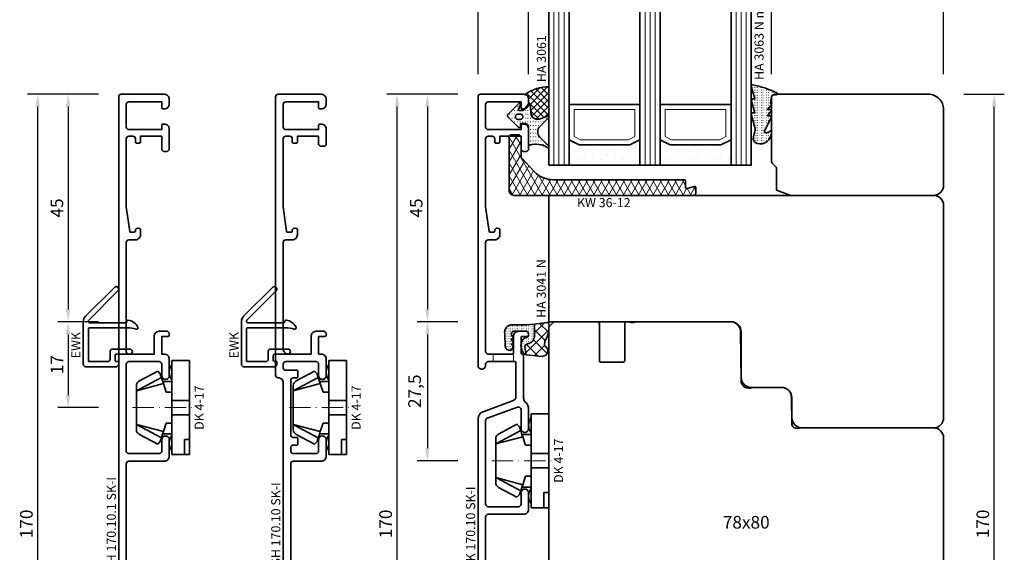
# Model space of a CAD drawing. Units: millimetres. Extents: x -85 to 1843, y -10100 to 93.
# Drawn here: x 1584 to 1778, y -6093 to -5988 of the extents above; entities that cross this region are included whole.
import ezdxf
from ezdxf.enums import TextEntityAlignment as Align

# ---------------------------------------------------------------- set-up
doc = ezdxf.new("R2010")
doc.units = ezdxf.units.MM
doc.linetypes.add('FTV_Mittellinie', pattern=[6.3, 4.2, -1.05, 0, -1.05])
doc.layers.get('Defpoints').update_dxf_attribs({"color": 151})
for name, color, linetype, lineweight in [('FTV_00_Artikelnummern', 6, 'Continuous', 35), ('FTV_00_Bemaßungen', 3, 'Continuous', 25), ('FTV_00_Bemerkungen', 3, 'Continuous', 25), ('FTV_00_Schraffuren__Dichtungen', 8, 'Continuous', 18), ('FTV_01_Holz__Fenster', 43, 'Continuous', 35), ('FTV_02_Glas', 140, 'Continuous', 35), ('FTV_03_Aluminium__Systemprofile', 240, 'Continuous', 35), ('FTV_05_Dichtungen', 154, 'Continuous', 35), ('FTV_06_Kunststoff', 4, 'Continuous', 35), ('FTV__Bearbeitungen', 9, 'Continuous', 18), ('FTV__Mittellinien', 8, 'FTV_Mittellinie', 18)]:
    doc.layers.add(name, color=color, linetype=linetype, lineweight=lineweight)
doc.styles.add('FT_2020_01.8', font='tahoma.ttf', dxfattribs={"height": 1.8})
doc.styles.add('FT_2020_02.5', font='tahoma.ttf', dxfattribs={"height": 2.5})
doc.dimstyles.new('FT_1zu1', dxfattribs={"dimtxt": 2.5, "dimasz": 2.5, "dimexe": 2, "dimexo": 4, "dimtad": 1, "dimtxsty": 'FT_2020_02.5', "dimcen": 2.5, "dimclrt": 6, "dimadec": 0, "dimazin": 0, "dimtfac": 1, "dimtix": 1, "dimtmove": 0, "dimatfit": 0, "dimfxl": 1, "dimtfill": 1, "dimarcsym": 0})

# ---------------------------------------------------------------- blocks, each defined once
blk = doc.blocks.new('GUTMANN_Kämpfer_K 170.10 SK-I')
blk.add_lwpolyline([(-97, 10), (8.29, 10, -0.315299), (9.7, 9.01), (11.83, 3.16, 0.315299), (12.77, 2.5), (19.4, 2.5, 0.414214), (19.6, 2.7), (19.6, 8, 0.414214), (19.1, 8.5), (18.85, 8.5, -0.414214), (18.1, 9.25, -0.414214), (18.85, 10), (72, 10, -0.414214), (72.5, 9.5), (72.5, 1, -0.414214), (71.5, 0), (70.6, 0, -0.414214), (69.6, 1), (69.6, 1.3, -0.414214), (69.8, 1.5), (71, 1.5), (71, 8, 0.414214), (70.5, 8.5), (66, 8.5, 0.414214), (65.5, 8), (65.5, 1.5), (66.4, 1.5, -0.414214), (66.6, 1.3), (66.6, 1, -0.414214), (65.6, 0), (61.7, 0, -0.414214), (61.2, 0.5), (61.2, 1, -0.414214), (61.7, 1.5), (64.2, 1.5), (64.2, 5.7), (63, 5.7, -0.414214), (62.8, 5.9), (62.8, 6.5, -0.414214), (63, 6.7), (63.7, 6.7, 0.414214), (64.2, 7.2), (64.2, 8, 0.414214), (63.7, 8.5), (50.2, 8.5), (45.37, 7.82, 0.373884), (45.2, 7.62), (45.2, 6.9, 0.414214), (45.4, 6.7), (45.6, 6.7, -0.466308), (45.99, 6.23), (45.93, 5.87, -0.36397), (45.73, 5.7), (44.7, 5.7, -0.414214), (43.7, 6.7), (43.7, 8, 0.414214), (43.2, 8.5), (21.6, 8.5, 0.414214), (21.1, 8), (21.1, 3.2, 0.414214), (21.3, 3), (24.6, 3, -0.414214), (25.6, 2), (25.6, 0.5, -0.414214), (25.1, 0), (24.8, 0, -0.414214), (24.6, 0.2), (24.6, 1.3, 0.414214), (24.4, 1.5), (21.3, 1.5, 0.414214), (21.1, 1.3), (21.1, 1.2, -0.414214), (20.9, 1), (12.36, 1, 0.213422), (11.61, 0.67, -0.213422), (10.12, 0), (6.35, 0, -0.414214), (5.6, 0.75, -0.414214), (6.35, 1.5), (10.12, 1.5, 0.520567), (10.59, 2.17), (8.41, 8.17, 0.315299), (7.94, 8.5), (-8.6, 8.5, 0.414214), (-9.1, 8), (-9.1, 2, 0.414214), (-8.6, 1.5), (-6.35, 1.5, -1), (-6.35, 0), (-9.6, 0, -0.414214), (-10.6, 1), (-10.6, 8, 0.414214), (-11.1, 8.5), (-24.4, 8.5, 0.414214)], format="xyb")
at = {"layer": 'FTV__Bearbeitungen', "linetype": 'Continuous'}
blk.add_line((21.1, 7), (19.6, 7), dxfattribs=at)
at = {"layer": 'FTV__Bearbeitungen'}
blk.add_line((21.3, 3), (19.6, 3), dxfattribs=at)
at = {"layer": 'FTV_00_Artikelnummern', "style": 'FT_2020_01.8'}
blk.add_attdef('ARTIKELNR', text='', height=1.8, dxfattribs=at).set_placement((-12.5, 10), align=Align.BOTTOM_CENTER)
blk = doc.blocks.new('GUTMANN_Setzholz_SH_170_10_SK-I')
blk.add_lwpolyline([(-4.9, 8.5), (23, 8.5), (50.9, 8.5, 0.414214), (51.9, 9.5, -0.414214), (52.4, 10), (107.5, 10, -0.414214), (108, 9.5), (108, 1, -0.414214), (107, 0), (106.1, 0, -0.414214), (105.1, 1), (105.1, 1.3, -0.414214), (105.3, 1.5), (106.5, 1.5), (106.5, 8, 0.414214), (106, 8.5), (101.5, 8.5, 0.414214), (101, 8), (101, 1.5), (101.9, 1.5, -0.414214), (102.1, 1.3), (102.1, 1, -0.414214), (101.1, 0), (98.2, 0, -0.414214), (97.7, 0.5), (97.7, 1, -0.414214), (98.2, 1.5), (99.7, 1.5), (99.7, 5.7), (98.53, 5.7, -0.414214), (98.33, 5.9), (98.33, 6.5, -0.414214), (98.53, 6.7), (99.2, 6.7, 0.414214), (99.7, 7.2), (99.7, 8, 0.414214), (99.2, 8.5), (85.7, 8.5), (80.87, 7.82, 0.373884), (80.7, 7.62), (80.7, 6.9, 0.414214), (80.9, 6.7), (81.1, 6.7, -0.464395), (81.49, 6.23), (81.43, 5.87, -0.365752), (81.23, 5.7), (80.2, 5.7, -0.414214), (79.2, 6.7), (79.2, 8, 0.414214), (78.7, 8.5), (57.6, 8.5, 0.414214), (56.6, 7.5), (56.6, 3), (60.1, 3, -0.414214), (61.1, 2), (61.1, 0.5, -0.414214), (60.6, 0), (60.3, 0, -0.414214), (60.1, 0.2), (60.1, 1.5), (56.6, 1.5), (56.6, 1, -0.414214), (55.6, 0), (52.35, 0, -0.414214), (51.6, 0.75, -0.414214), (52.35, 1.5), (54.6, 1.5, 0.414214), (55.1, 2), (55.1, 8, 0.414214), (54.6, 8.5), (53.9, 8.5, 0.414214), (53.4, 8), (53.4, 5.8, -0.414214), (53.2, 5.6), (52.1, 5.6, -0.414214), (51.9, 5.8), (51.9, 6.5, 0.414214), (51.4, 7), (40.6, 7, 0.414214), (40.1, 6.5), (40.1, 5.8, -0.414214), (39.9, 5.6), (38.8, 5.6, -0.414214), (38.6, 5.8), (38.6, 6.5, 0.414214), (38.1, 7), (37.4, 7, 0.414214), (36.9, 6.5), (36.9, 2, 0.414214), (37.4, 1.5), (39.65, 1.5, -0.414214), (40.4, 0.75, -0.414214), (39.65, 0), (36.4, 0, -0.414214), (35.4, 1), (35.4, 6.5, 0.414214), (34.9, 7), (23, 7), (11.1, 7, 0.414214)], format="xyb")
at = {"layer": 'FTV_00_Artikelnummern', "style": 'FT_2020_01.8'}
blk.add_attdef('ARTIKELNR', text='', height=1.8, dxfattribs=at).set_placement((23, 8.5), align=Align.BOTTOM_CENTER)
blk = doc.blocks.new('*D8906')
at = {"layer": 'Defpoints', "color": 0}
for p in [(1658.09, -6002.5), (1674.09, -6002.5), (1674.09, -6172.5)]:
    blk.add_point(p, dxfattribs=at)
at = {"layer": 'FTV_00_Bemaßungen', "color": 0, "lineweight": -2}
for p, q in [((1670.09, -6002.5), (1656.09, -6002.5)), ((1658.09, -6170), (1658.09, -6005)), ((1670.09, -6172.5), (1656.09, -6172.5))]:
    blk.add_line(p, q, dxfattribs=at)
at = {"layer": 'FTV_00_Bemaßungen', "color": 0}
for points in [[(1658.51, -6005), (1657.67, -6005), (1658.09, -6002.5)], [(1657.67, -6170), (1658.51, -6170), (1658.09, -6172.5)]]:
    blk.add_solid(points, dxfattribs=at)
at = {"layer": 'FTV_00_Bemaßungen', "color": 6, "insert": (1656.16, -6087.5), "char_height": 2.5, "attachment_point": 5, "rotation": 90, "style": 'FT_2020_02.5', "bg_fill": 3, "box_fill_scale": 1.1, "bg_fill_color": 256, "bg_fill_true_color": 13158600, "bg_fill_transparency": 0}
blk.add_mtext('170', dxfattribs=at)
blk = doc.blocks.new('DK 4-17')
for p, q in [((-5.28, 9.92), (-7.2, 6.3)), ((-3.33, 10.5), (-5.98, 5.57)), ((-3.33, 10.5), (-4.75, 5.17)), ((-4.37, 10.5), (-3.33, 10.5)), ((-3.33, 10.5), (0, 10.5)), ((0, 10.5), (3.33, 10.5)), ((0, 10.5), (3.33, 10.5)), ((3.33, 10.5), (5.98, 5.57)), ((3.33, 10.5), (4.1, 10.5)), ((3.33, 10.5), (4.75, 5.17)), ((3.33, 10.5), (4.1, 10.5)), ((4.1, 10.5), (4.37, 10.5)), ((7.2, 6.3), (5.28, 9.92)), ((-6.7, 5.8), (-7.2, 6.3)), ((7.2, 6.3), (6.7, 5.8)), ((-6.7, 5.8), (-5.98, 5.57)), ((-5.98, 5.57), (-5.2, 5.31)), ((-5.2, 3.5), (-5.2, 5.31)), ((-5.2, 5.31), (-4.75, 5.17)), ((-4.75, 5.17), (-3.07, 4.62)), ((-3.07, 4.62), (-3.07, 3.5)), ((3.07, 4.62), (4.75, 5.17)), ((3.07, 3.5), (3.07, 4.62)), ((4.75, 5.17), (5.51, 5.41)), ((5.2, 5.31), (5.2, 3.5)), ((5.51, 5.41), (5.98, 5.57)), ((5.98, 5.57), (6.7, 5.8)), ((-9.3, 3.5), (-8.5, 3.5)), ((-9.3, 3.5), (-9.3, 0)), ((-8.5, 3.5), (-7.48, 3.5)), ((-7.48, 3.5), (-5.5, 3.5)), ((-5.5, 3.5), (-5.2, 3.5)), ((-5.2, 3.5), (-4.5, 3.5)), ((-4.5, 3.5), (-3.18, 3.5)), ((-3.18, 3.5), (-3.07, 3.5)), ((-3.07, 3.5), (-2.35, 3.5)), ((-2.35, 3.5), (-1.41, 3.5)), ((-1.41, 3.5), (0, 3.5)), ((-1.41, 0), (-1.41, 3.5)), ((0, 3.5), (1.41, 3.5)), ((1.41, 3.5), (2.35, 3.5)), ((1.41, 0), (1.41, 3.5)), ((2.35, 3.5), (3.18, 3.5)), ((3.18, 3.5), (4.5, 3.5)), ((4.5, 3.5), (5.5, 3.5)), ((5.5, 3.5), (8.5, 3.5)), ((8.5, 3.5), (9.3, 3.5)), ((9.3, 0), (9.3, 3.5)), ((-1.41, 0), (0, 0)), ((0, 0), (1.41, 0)), ((6.3, 0), (6.3, 1)), ((6.3, 1), (7.48, 1)), ((7.48, 1), (7.92, 1)), ((7.92, 1), (9.3, 1)), ((-7.6, 0), (-9.3, 0)), ((-2.35, 0), (-7.6, 0)), ((-2.35, 0), (-1.41, 0)), ((1.41, 0), (2.35, 0)), ((9.3, 0), (2.35, 0))]:
    blk.add_line(p, q)
for centre, radius, start, end in [((-4.37, 9.5), 1, 90, 155), ((4.37, 9.5), 1, 25, 90), ((-7, 1.5), 2.5, 53.1301, 126.8699), ((7, 1.5), 2.5, 53.1301, 126.8699)]:
    blk.add_arc(centre, radius, start, end)
at = {"layer": 'FTV__Mittellinien'}
blk.add_line((0, 11.27), (0, -0.8), dxfattribs=at)
blk.add_point((0, 4), dxfattribs=at)
at = {"layer": 'FTV_00_Artikelnummern', "style": 'FT_2020_01.8'}
blk.add_attdef('ARTIKELNR', text='', height=1.8, dxfattribs=at).set_placement((0, -1), align=Align.TOP_CENTER)
blk = doc.blocks.new('*D8908')
at = {"layer": 'Defpoints', "color": 0}
for p in [(1674.09, -6002.5), (1664.09, -6047.5), (1674.09, -6047.5)]:
    blk.add_point(p, dxfattribs=at)
at = {"layer": 'FTV_00_Bemaßungen', "color": 0, "lineweight": -2}
for p, q in [((1670.09, -6002.5), (1662.09, -6002.5)), ((1664.09, -6005), (1664.09, -6045)), ((1670.09, -6047.5), (1662.09, -6047.5))]:
    blk.add_line(p, q, dxfattribs=at)
at = {"layer": 'FTV_00_Bemaßungen', "color": 0}
for points in [[(1664.51, -6005), (1663.67, -6005), (1664.09, -6002.5)], [(1663.67, -6045), (1664.51, -6045), (1664.09, -6047.5)]]:
    blk.add_solid(points, dxfattribs=at)
at = {"layer": 'FTV_00_Bemaßungen', "color": 6, "insert": (1662.19, -6025), "char_height": 2.5, "attachment_point": 5, "rotation": 90, "style": 'FT_2020_02.5', "bg_fill": 3, "box_fill_scale": 1.1, "bg_fill_color": 256, "bg_fill_true_color": 13158600, "bg_fill_transparency": 0}
blk.add_mtext('45', dxfattribs=at)
blk = doc.blocks.new('*D8909')
at = {"layer": 'Defpoints', "color": 0}
for p in [(1674.09, -6047.5), (1664.09, -6075), (1674.09, -6075)]:
    blk.add_point(p, dxfattribs=at)
at = {"layer": 'FTV_00_Bemaßungen', "color": 0, "lineweight": -2}
for p, q in [((1670.09, -6047.5), (1662.09, -6047.5)), ((1664.09, -6050), (1664.09, -6072.5)), ((1670.09, -6075), (1662.09, -6075))]:
    blk.add_line(p, q, dxfattribs=at)
at = {"layer": 'FTV_00_Bemaßungen', "color": 0}
for points in [[(1664.51, -6050), (1663.67, -6050), (1664.09, -6047.5)], [(1663.67, -6072.5), (1664.51, -6072.5), (1664.09, -6075)]]:
    blk.add_solid(points, dxfattribs=at)
at = {"layer": 'FTV_00_Bemaßungen', "color": 6, "insert": (1661.88, -6061.25), "char_height": 2.5, "attachment_point": 5, "rotation": 90, "style": 'FT_2020_02.5', "bg_fill": 3, "box_fill_scale": 1.1, "bg_fill_color": 256, "bg_fill_true_color": 13158600, "bg_fill_transparency": 0}
blk.add_mtext('27,5', dxfattribs=at)
blk = doc.blocks.new('Holz_Blendrahmen_IV78x70_Vorlage')
blk.add_lwpolyline([(78, 47, 0.414214), (76, 49), (49.88, 49, 0.056077), (49.21, 48.93, -0.47879), (47.99, 49.89), (47.95, 55.02, 0.41166), (45.95, 57), (40.47, 57), (39.75, 56.87, -0.463654), (37.99, 58.34), (37.9, 68.02, 0.41166), (35.9, 70), (17.47, 70), (16.75, 69.87, -0.157678), (15.83, 70), (15.5, 70, 0.414214), (15, 69.5), (15, 62.3, -0.414214), (14.7, 62), (10.3, 62, -0.414214), (10, 62.3), (10, 69.5, 0.414214), (9.5, 70), (1.21, 70, 0.198912), (0.85, 69.85), (0, 69)], format="xyb")
blk = doc.blocks.new('Holz_Setzholz_IV78x_80')
for p, q in [((-39, 0), (39, 0)), ((-17, -78), (17, -78))]:
    blk.add_line(p, q)
at = {"xscale": -1, "rotation": 90}
blk.add_blockref('Holz_Blendrahmen_IV78x70_Vorlage', (30, 0), dxfattribs=at)
at = {"rotation": 270}
blk.add_blockref('Holz_Blendrahmen_IV78x70_Vorlage', (-30, 0), dxfattribs=at)
at = {"layer": 'FTV_00_Bemerkungen', "style": 'FT_2020_02.5', "flags": 8}
blk.add_attdef('Kantelbezeichnung', text='', height=2.5, dxfattribs=at).set_placement((0, -39), align=Align.MIDDLE)
blk = doc.blocks.new('GUTMANN_Setzholz_SH_170_10_I_SK_I')
blk.add_lwpolyline([(-107.5, 10), (61.5, 10, -0.414214), (62, 9.5), (62, 1, -0.414214), (61, 0), (60.1, 0, -0.414214), (59.1, 1), (59.1, 1.3, -0.414214), (59.3, 1.5), (60.5, 1.5), (60.5, 8, 0.414214), (60, 8.5), (55.5, 8.5, 0.414214), (55, 8), (55, 1.5), (55.9, 1.5, -0.414214), (56.1, 1.3), (56.1, 1, -0.414214), (55.1, 0), (51.2, 0, -0.414214), (50.7, 0.5), (50.7, 1, -0.414214), (51.2, 1.5), (53.7, 1.5), (53.7, 5.7), (52.5, 5.7, -0.414214), (52.3, 5.9), (52.3, 6.5, -0.414214), (52.5, 6.7), (53.2, 6.7, 0.414214), (53.7, 7.2), (53.7, 8, 0.414214), (53.2, 8.5), (39.7, 8.5), (34.87, 7.82, 0.373884), (34.7, 7.62), (34.7, 6.9, 0.414214), (34.9, 6.7), (35.1, 6.7, -0.414214), (35.5, 6.3, -0.043661), (35.49, 6.23), (35.43, 5.87, -0.36397), (35.23, 5.7), (34.2, 5.7, -0.414214), (33.2, 6.7), (33.2, 8, 0.414214), (32.7, 8.5), (11.1, 8.5, 0.414214), (10.6, 8), (10.6, 3), (14.1, 3, -0.414214), (15.1, 2), (15.1, 0.5, -0.414214), (14.6, 0), (14.3, 0, -0.414214), (14.1, 0.2), (14.1, 1.5), (10.6, 1.5), (10.6, 1, -0.414214), (9.6, 0), (6.35, 0, -0.414214), (5.6, 0.75, -0.414214), (6.35, 1.5), (8.6, 1.5, 0.414214), (9.1, 2), (9.1, 8, 0.414214), (8.6, 8.5), (-8.6, 8.5, 0.414214), (-9.1, 8), (-9.1, 2, 0.414214), (-8.6, 1.5), (-6.35, 1.5, -0.414214), (-5.6, 0.75, -0.414214), (-6.35, 0), (-9.6, 0, -0.414214), (-10.6, 1), (-10.6, 8, 0.414214), (-11.1, 8.5), (-34.9, 8.5, 0.414214)], format="xyb")
at = {"layer": 'FTV_00_Artikelnummern', "style": 'FT_2020_01.8'}
blk.add_attdef('ARTIKELNR', text='', height=1.8, dxfattribs=at).set_placement((-23, 10), align=Align.BOTTOM_CENTER)
blk = doc.blocks.new('*D8921')
at = {"layer": 'Defpoints', "color": 0}
for p in [(1587.09, -6002.5), (1603.09, -6002.5), (1603.09, -6172.5)]:
    blk.add_point(p, dxfattribs=at)
at = {"layer": 'FTV_00_Bemaßungen', "color": 0, "lineweight": -2}
for p, q in [((1599.09, -6002.5), (1585.09, -6002.5)), ((1587.09, -6170), (1587.09, -6005)), ((1599.09, -6172.5), (1585.09, -6172.5))]:
    blk.add_line(p, q, dxfattribs=at)
at = {"layer": 'FTV_00_Bemaßungen', "color": 0}
for points in [[(1587.51, -6005), (1586.67, -6005), (1587.09, -6002.5)], [(1586.67, -6170), (1587.51, -6170), (1587.09, -6172.5)]]:
    blk.add_solid(points, dxfattribs=at)
at = {"layer": 'FTV_00_Bemaßungen', "color": 6, "insert": (1585.16, -6087.5), "char_height": 2.5, "attachment_point": 5, "rotation": 90, "style": 'FT_2020_02.5', "bg_fill": 3, "box_fill_scale": 1.1, "bg_fill_color": 256, "bg_fill_true_color": 13158600, "bg_fill_transparency": 0}
blk.add_mtext('170', dxfattribs=at)
blk = doc.blocks.new('*D8923')
at = {"layer": 'Defpoints', "color": 0}
for p in [(1603.09, -6002.5), (1593.09, -6047.5), (1603.09, -6047.5)]:
    blk.add_point(p, dxfattribs=at)
at = {"layer": 'FTV_00_Bemaßungen', "color": 0, "lineweight": -2}
for p, q in [((1599.09, -6002.5), (1591.09, -6002.5)), ((1593.09, -6005), (1593.09, -6045)), ((1599.09, -6047.5), (1591.09, -6047.5))]:
    blk.add_line(p, q, dxfattribs=at)
at = {"layer": 'FTV_00_Bemaßungen', "color": 0}
for points in [[(1593.51, -6005), (1592.67, -6005), (1593.09, -6002.5)], [(1592.67, -6045), (1593.51, -6045), (1593.09, -6047.5)]]:
    blk.add_solid(points, dxfattribs=at)
at = {"layer": 'FTV_00_Bemaßungen', "color": 6, "insert": (1591.19, -6025), "char_height": 2.5, "attachment_point": 5, "rotation": 90, "style": 'FT_2020_02.5', "bg_fill": 3, "box_fill_scale": 1.1, "bg_fill_color": 256, "bg_fill_true_color": 13158600, "bg_fill_transparency": 0}
blk.add_mtext('45', dxfattribs=at)
blk = doc.blocks.new('*D8924')
at = {"layer": 'Defpoints', "color": 0}
for p in [(1603.09, -6047.5), (1593.09, -6064.5), (1603.09, -6064.5)]:
    blk.add_point(p, dxfattribs=at)
at = {"layer": 'FTV_00_Bemaßungen', "color": 0, "lineweight": -2}
for p, q in [((1599.09, -6047.5), (1591.09, -6047.5)), ((1593.09, -6050), (1593.09, -6062)), ((1599.09, -6064.5), (1591.09, -6064.5))]:
    blk.add_line(p, q, dxfattribs=at)
at = {"layer": 'FTV_00_Bemaßungen', "color": 0}
for points in [[(1593.51, -6050), (1592.67, -6050), (1593.09, -6047.5)], [(1592.67, -6062), (1593.51, -6062), (1593.09, -6064.5)]]:
    blk.add_solid(points, dxfattribs=at)
at = {"layer": 'FTV_00_Bemaßungen', "color": 6, "insert": (1591.21, -6056), "char_height": 2.5, "attachment_point": 5, "rotation": 90, "style": 'FT_2020_02.5', "bg_fill": 3, "box_fill_scale": 1.1, "bg_fill_color": 256, "bg_fill_true_color": 13158600, "bg_fill_transparency": 0}
blk.add_mtext('17', dxfattribs=at)
blk = doc.blocks.new('GUTMANN_Entwässerungskappe_EWK')
blk.add_lwpolyline([(-7, -2, 0.414214), (-6.5, -2.5), (-0.5, -2.5, 0.414214), (0, -2), (0, -1.5), (-0.4, -1.5, -0.414214), (-0.7, -1.2), (-0.7, -0.3, -0.414214), (-0.4, 0), (2.2, 0, 0.414214), (2.7, 0.5, 0.414214), (2.2, 1), (-1.2, 1, 0.414214), (-1.7, 0.5), (-1.7, -1, -0.414214), (-2.2, -1.5), (-5.8, -1.5, -0.414214), (-6, -1.3), (-6, 5, -0.414214), (-5.8, 5.2), (1.76, 5.2, -0.084744), (3.42, 4.92, 0.084744), (3.52, 4.9, 0.557973), (3.79, 5.33, 0.254829), (1.82, 6.7, 0.446134), (1.6, 6.5), (1.6, 6.4, -0.414214), (1.4, 6.2), (-5.72, 6.2, -0.316259), (-6, 6.39, -0.290526), (-5.93, 6.7), (-0.15, 12.49, 0.198912), (0, 12.84, 0.668179), (-0.85, 13.19), (-6.56, 7.49, 0.198912), (-7, 6.43), (-7, 5.52)], format="xyb", close=True)
at = {"layer": 'FTV_00_Artikelnummern', "style": 'FT_2020_01.8'}
blk.add_attdef('ARTIKELNR', text='', height=1.8, rotation=90, dxfattribs=at).set_placement((-7, 1.76), align=Align.BOTTOM_CENTER)
blk = doc.blocks.new('Glas_40 mm_4-14-4-14-4')
at = {"layer": 'FTV_00_Schraffuren__Dichtungen'}
h = blk.add_hatch(dxfattribs=at)
h.set_pattern_fill('DOTS', color=256, angle=45, style=0)
h.set_pattern_definition([(45, (41, -6), (-0.561266, 1.6838), [0, -1.5875])])
h.paths.add_polyline_path([(18, 5), (16, 4), (6, 4), (4, 5), (4, 0), (18, 0)])
h.paths.add_polyline_path([(36, 5), (34, 4), (24, 4), (22, 5), (22, 0), (36, 0)])
for p, q in [((18, 12), (4, 12)), ((36, 12), (22, 12))]:
    blk.add_line(p, q)
for points in [[(0, 40), (0, 0), (4, 0), (4, 40)], [(18, 40), (18, 0), (22, 0), (22, 40)], [(36, 40), (36, 0), (40, 0), (40, 40)]]:
    blk.add_lwpolyline(points)
for points in [[(18, 5), (16, 4), (6, 4), (4, 5), (4, 0), (18, 0)], [(36, 5), (34, 4), (24, 4), (22, 5), (22, 0), (36, 0)]]:
    blk.add_lwpolyline(points, close=True)
for p, q in [((1, 0), (1, 40)), ((2, 0), (2, 40)), ((3, 0), (3, 40)), ((19, 0), (19, 40)), ((20, 0), (20, 40)), ((21, 0), (21, 40)), ((37, 0), (37, 40)), ((38, 0), (38, 40)), ((39, 0), (39, 40)), ((4, 12), (4, 5)), ((18, 5), (18, 12))]:
    blk.add_line(p, q, dxfattribs=at)
for points in [[(15.76, 5), (17, 5.62), (17, 11), (5, 11), (5, 5.62), (6.24, 5)], [(33.76, 5), (35, 5.62), (35, 11), (23, 11), (23, 5.62), (24.24, 5)]]:
    blk.add_lwpolyline(points, close=True, dxfattribs=at)
blk = doc.blocks.new('Holz_IV78_FüllstückFestverglasung_Verglasungsleiste')
for p, q in [((44, 83.5), (44, 83.5)), ((44, 80.5), (44, 80.5))]:
    blk.add_line(p, q)
blk.add_lwpolyline([(75, 90), (44.5, 90), (44, 89.5), (44, 83.5), (44, 80.5), (44, 76.71, 0.198912), (44.15, 76.35), (45, 75.5), (45, 71.01), (47.79, 70), (76, 70, 0.414214), (78, 72), (78, 87, 0.414214)], format="xyb", close=True)
blk = doc.blocks.new('Holz_IV78_FüllstückFestverglasung_CC')
blk.add_lwpolyline([(38, 45), (38, 36, 0.414214), (40, 34), (46, 34, -0.41166), (48, 32.02), (48.04, 27.98, 0.41166), (50.04, 26), (76, 26, 0.414214), (78, 28), (78, 70, 0.414214), (76, 72), (0, 72), (0, 47), (36, 47, -0.414214)], format="xyb", close=True)
blk.add_blockref('Holz_IV78_FüllstückFestverglasung_Verglasungsleiste', (0, 2))
blk = doc.blocks.new('GUTMANN_Kunststoffwinkel_KW 36-12')
at = {"layer": 'FTV_00_Schraffuren__Dichtungen'}
h = blk.add_hatch(dxfattribs=at)
h.set_pattern_fill('DIAMONDS', color=256, scale=0.2, style=0)
h.set_pattern_definition([(60, (34.0513, 0), (-1.099852, 0.635), []), (120, (34.0513, 0), (-1.099852, -0.635), [])])
edge = h.paths.add_edge_path()
edge.add_line((32, 3.08), (6.36, 3.08))
edge.add_arc((6.36, 8.21), 5.13, 223.0615, 270, ccw=False)
edge.add_line((2.61, 4.7), (0.14, 7.35))
edge.add_arc((0.51, 7.7), 0.513, 180, 223.0615, ccw=False)
edge.add_line((0, 7.7), (0, 11.49))
edge.add_arc((-0.51, 11.49), 0.513, 0, 90)
edge.add_line((-0.51, 12), (-1.85, 12))
edge.add_arc((-1.85, 11.49), 0.513, 90, 180)
edge.add_line((-2.36, 11.49), (-2.36, 1.03))
edge.add_arc((-1.33, 1.03), 1.03, 180, 270)
edge.add_line((-1.33, 0), (34.05, 0))
edge.add_arc((34.05, 0.51), 0.513, 270, 360)
edge.add_line((34.56, 0.51), (34.56, 1.54))
edge.add_arc((34.36, 1.54), 0.208, 358.9683, 463.9683)
edge.add_line((34.31, 1.74), (32.77, 1.33))
edge.add_arc((32.72, 1.53), 0.205, 180, 285, ccw=False)
edge.add_line((32.51, 1.53), (32.51, 2.87))
edge.add_arc((32.31, 2.87), 0.205, 0, 90)
edge.add_line((32.31, 3.08), (32, 3.08))
blk.add_lwpolyline([(32, 3.08), (6.36, 3.08, -0.207721), (2.61, 4.7), (0.14, 7.35, -0.190134), (0, 7.7), (0, 11.49, 0.414214), (-0.51, 12), (-1.85, 12, 0.414214), (-2.36, 11.49), (-2.36, 1.03, 0.414214), (-1.33, 0), (34.05, 0, 0.414214), (34.56, 0.51), (34.56, 1.54, 0.493145), (34.31, 1.74), (32.77, 1.33, -0.493145), (32.51, 1.53), (32.51, 2.87, 0.414214), (32.31, 3.08), (32, 3.08)], format="xyb", close=True)
at = {"layer": 'FTV_00_Artikelnummern', "style": 'FT_2020_01.8'}
blk.add_attdef('ARTIKELNR', text='', height=1.8, dxfattribs=at).set_placement((19.18, 3.08), align=Align.BOTTOM_CENTER)
blk = doc.blocks.new('GUTMANN_Dichtung_HA 3063 N m.F.')
at = {"layer": 'FTV_00_Schraffuren__Dichtungen'}
h = blk.add_hatch(dxfattribs=at)
h.set_pattern_fill('ACAD_ISO07W100', color=256, scale=0.1, style=0)
h.set_pattern_definition([(0, (-941.5072, -698.67714), (0, 0.5), [0.05, -0.3])])
h.paths.add_polyline_path([(-3.77, 8.34, 0.464266), (-4, 8.14, 0.066064), (-3.99, 8.09), (-3.32, 5.59), (-3.8, 5.59, 0.49379), (-3.99, 5.34), (-3.32, 2.85), (-3.8, 2.85, 0.49379), (-3.99, 2.59), (-3.34, 0.16, -0.133893), (-3.34, -1.08), (-3.58, -1.94, 0.411903), (-2.85, -3.23, 0.4977), (0, -1.08), (0, -0.86, 0.478777), (-0.21, -0.76, -0.120609), (-1.03, -1.15, -0.623901), (-1.36, -0.72), (-0.02, 1.96, 0.557399), (-0.2, 2.25), (-0.79, 2.25), (-0.05, 3.13, 0.637907), (-0.2, 3.46), (-0.79, 3.46), (-0.05, 4.34, 0.637907), (-0.2, 4.67), (0.01, 5.98, -0.342926), (0.45, 6.4), (0.93, 6.41, 0.792758), (1.02, 6.79, 0.073265)])
blk.add_lwpolyline([(-3.77, 8.34, 0.464266), (-4, 8.14, 0.066064), (-3.99, 8.09), (-3.32, 5.59), (-3.8, 5.59, 0.49379), (-3.99, 5.34), (-3.32, 2.85), (-3.8, 2.85, 0.49379), (-3.99, 2.59), (-3.34, 0.16, -0.133893), (-3.34, -1.08), (-3.58, -1.94, 0.411903), (-2.85, -3.23, 0.4977), (0, -1.08), (0, -0.86, 0.478777), (-0.21, -0.76, -0.120609), (-1.03, -1.15, -0.623901), (-1.36, -0.72), (-0.02, 1.96, 0.557399), (-0.2, 2.25), (-0.79, 2.25), (-0.05, 3.13, 0.637907), (-0.2, 3.46), (-0.79, 3.46), (-0.05, 4.34, 0.637907), (-0.2, 4.67), (0.01, 5.98, -0.342926), (0.45, 6.4), (0.93, 6.41, 0.792758), (1.02, 6.79, 0.073265)], format="xyb", close=True)
blk.add_point((0, 4.7))
at = {"layer": 'FTV_00_Artikelnummern', "style": 'FT_2020_01.8'}
blk.add_attdef('ARTIKELNR', text='', height=1.8, rotation=90, dxfattribs=at).set_placement((-1, 9.34), align=Align.BOTTOM_LEFT)
blk = doc.blocks.new('*D8926')
at = {"layer": 'Defpoints', "color": 0}
for p in [(1684.09, -5966.5), (1674.09, -6002.5), (1684.09, -6002.5)]:
    blk.add_point(p, dxfattribs=at)
at = {"layer": 'FTV_00_Bemaßungen', "color": 0, "lineweight": -2}
for p, q in [((1674.09, -5998.5), (1674.09, -5964.5)), ((1684.09, -5998.5), (1684.09, -5964.5)), ((1676.59, -5966.5), (1681.59, -5966.5))]:
    blk.add_line(p, q, dxfattribs=at)
at = {"layer": 'FTV_00_Bemaßungen', "color": 0}
for points in [[(1676.59, -5966.08), (1676.59, -5966.92), (1674.09, -5966.5)], [(1681.59, -5966.92), (1681.59, -5966.08), (1684.09, -5966.5)]]:
    blk.add_solid(points, dxfattribs=at)
at = {"layer": 'FTV_00_Bemaßungen', "color": 6, "insert": (1679.09, -5964.57), "char_height": 2.5, "attachment_point": 5, "style": 'FT_2020_02.5'}
blk.add_mtext('10', dxfattribs=at)
blk = doc.blocks.new('*D8927')
at = {"layer": 'Defpoints', "color": 0}
for p in [(1688.09, -5966.5), (1688.09, -5976.5), (1684.09, -6002.5)]:
    blk.add_point(p, dxfattribs=at)
at = {"layer": 'FTV_00_Bemaßungen', "color": 0, "lineweight": -2}
for p, q in [((1684.09, -5998.5), (1684.09, -5964.5)), ((1688.09, -5972.5), (1688.09, -5964.5)), ((1681.59, -5966.5), (1679.09, -5966.5)), ((1684.09, -5966.5), (1688.09, -5966.5)), ((1690.59, -5966.5), (1693.09, -5966.5))]:
    blk.add_line(p, q, dxfattribs=at)
at = {"layer": 'FTV_00_Bemaßungen', "color": 0}
for points in [[(1681.59, -5966.92), (1681.59, -5966.08), (1684.09, -5966.5)], [(1690.59, -5966.08), (1690.59, -5966.92), (1688.09, -5966.5)]]:
    blk.add_solid(points, dxfattribs=at)
at = {"layer": 'FTV_00_Bemaßungen', "color": 6, "insert": (1686.09, -5964.63), "char_height": 2.5, "attachment_point": 5, "style": 'FT_2020_02.5'}
blk.add_mtext('4', dxfattribs=at)
blk = doc.blocks.new('*D8929')
at = {"layer": 'Defpoints', "color": 0}
for p in [(1732.09, -5966.5), (1728.09, -5976.5), (1732.09, -6002.5)]:
    blk.add_point(p, dxfattribs=at)
at = {"layer": 'FTV_00_Bemaßungen', "color": 0, "lineweight": -2}
for p, q in [((1728.09, -5972.5), (1728.09, -5964.5)), ((1732.09, -5998.5), (1732.09, -5964.5)), ((1725.59, -5966.5), (1723.09, -5966.5)), ((1728.09, -5966.5), (1732.09, -5966.5)), ((1734.59, -5966.5), (1737.09, -5966.5))]:
    blk.add_line(p, q, dxfattribs=at)
at = {"layer": 'FTV_00_Bemaßungen', "color": 0}
for points in [[(1725.59, -5966.92), (1725.59, -5966.09), (1728.09, -5966.5)], [(1734.59, -5966.09), (1734.59, -5966.92), (1732.09, -5966.5)]]:
    blk.add_solid(points, dxfattribs=at)
at = {"layer": 'FTV_00_Bemaßungen', "color": 6, "insert": (1730.09, -5964.63), "char_height": 2.5, "attachment_point": 5, "style": 'FT_2020_02.5'}
blk.add_mtext('4', dxfattribs=at)
blk = doc.blocks.new('*D8930')
at = {"layer": 'Defpoints', "color": 0}
for p in [(1766.09, -5966.5), (1732.09, -6002.5), (1766.09, -6002.5)]:
    blk.add_point(p, dxfattribs=at)
at = {"layer": 'FTV_00_Bemaßungen', "color": 0, "lineweight": -2}
for p, q in [((1732.09, -5998.5), (1732.09, -5964.5)), ((1766.09, -5998.5), (1766.09, -5964.5)), ((1734.59, -5966.5), (1763.59, -5966.5))]:
    blk.add_line(p, q, dxfattribs=at)
at = {"layer": 'FTV_00_Bemaßungen', "color": 0}
for points in [[(1734.59, -5966.08), (1734.59, -5966.92), (1732.09, -5966.5)], [(1763.59, -5966.92), (1763.59, -5966.08), (1766.09, -5966.5)]]:
    blk.add_solid(points, dxfattribs=at)
at = {"layer": 'FTV_00_Bemaßungen', "color": 6, "insert": (1749.09, -5964.57), "char_height": 2.5, "attachment_point": 5, "style": 'FT_2020_02.5'}
blk.add_mtext('34', dxfattribs=at)
blk = doc.blocks.new('GUTMANN_Dichtung_HA 3061')
at = {"layer": 'FTV_00_Schraffuren__Dichtungen'}
h = blk.add_hatch(dxfattribs=at)
h.set_pattern_fill('ANSI37', color=256, scale=0.3, style=0)
edge = h.paths.add_edge_path()
edge.add_arc((0.44, 2.21), 1, 0, 70.9233, ccw=False)
edge.add_line((1.44, 2.21), (1.44, 1.31))
edge.add_arc((0.44, 1.31), 1, 357.9875, 360, ccw=False)
edge.add_arc((1.57, 1.13), 0.2, 23.7269, 130.9571, ccw=False)
edge.add_line((1.76, 1.21), (1.96, -0.89))
edge.add_arc((3.2, -0.44), 1.32, 199.9535, 286.2266)
edge.add_line((3.57, -1.71), (5.17, -1.12))
edge.add_arc((5.24, -1.31), 0.2, 0, 110, ccw=False)
edge.add_line((5.44, -1.31), (5.44, 4.66))
edge.add_arc((5.1, -2.29), 6.96, 87.1785, 128.4751)
h = blk.add_hatch(dxfattribs=at)
h.set_pattern_fill('ACAD_ISO07W100', color=256, scale=0.15, style=0)
h.set_pattern_definition([(0, (-1188.9015, 853.0434), (-9e-17, -0.75), [0.075, -0.45])])
h.paths.add_polyline_path([(0.37, 0), (-0.37, 0, -0.54407), (-0.55, 0.28), (-0.16, 1.16, 0.833147), (-0.48, 1.38), (-2.68, -0.82, 0.414214), (-2.68, -1.24), (-0.65, -3.27, 0.198912), (-0.44, -3.36, 0.414214), (-0.14, -3.06), (-0.14, -2.56), (0.64, -2.56, -0.414214), (1.44, -3.36), (1.44, -6.67, 0.505268), (1.7, -6.86, -0.214433), (5.14, -7.29, 0.132103), (5.24, -7.31, 0.414214), (5.44, -7.11, 0.198912), (5.38, -6.97), (3.68, -5.27, -0.198901), (3.24, -4.21, -0.198923), (3.68, -3.16), (5.38, -1.45, 0.198912), (5.44, -1.31, 0.403809), (5.25, -1.11, 0.096477), (5.17, -1.13), (3.57, -1.71, -0.395287), (1.96, -0.89), (1.76, 1.21, 0.555868), (1.42, 1.25)])
h.paths.add_polyline_path([(-1.17, -1.26, -0.414214), (-0.67, -0.76), (-0.17, -0.76, -0.414214), (0.33, -1.26, -0.414214), (-0.17, -1.76), (-0.67, -1.76, -0.414214)], flags=16)
for points in [[(-0.37, 0), (0.37, 0), (0.37, 0), (1.42, 1.25), (1.42, 1.25, -0.555868), (1.76, 1.21), (1.76, 1.21), (1.96, -0.89), (1.96, -0.89, 0.395287), (3.57, -1.71), (3.57, -1.71), (5.17, -1.13), (5.17, -1.13, -0.096477), (5.25, -1.11), (5.25, -1.11, -0.403809), (5.44, -1.31), (5.44, -1.31, -0.198912), (5.38, -1.45), (5.38, -1.45), (3.68, -3.16), (3.68, -3.16, 0.198923), (3.24, -4.21), (3.24, -4.21, 0.198901), (3.68, -5.27), (3.68, -5.27), (5.38, -6.97), (5.38, -6.97, -0.198912), (5.44, -7.11), (5.44, -7.11, -0.414214), (5.24, -7.31), (5.24, -7.31, -0.132103), (5.14, -7.29), (5.14, -7.29, 0.214433), (1.7, -6.86), (1.7, -6.86, -0.505268), (1.44, -6.67), (1.44, -6.67), (1.44, -3.36), (1.44, -3.36, 0.414214), (0.64, -2.56), (0.64, -2.56), (-0.14, -2.56), (-0.14, -2.56), (-0.14, -3.06), (-0.14, -3.06, -0.414214), (-0.44, -3.36), (-0.44, -3.36, -0.198912), (-0.65, -3.27), (-0.65, -3.27), (-2.68, -1.24), (-2.68, -1.24, -0.414214), (-2.68, -0.82), (-2.68, -0.82), (-0.48, 1.38), (-0.48, 1.38, -0.833147), (-0.16, 1.16), (-0.16, 1.16), (-0.55, 0.28), (-0.55, 0.28, 0.54407), (-0.37, 0), (-0.37, 0), (-0.37, 0), (-0.37, 0), (-0.37, 0), (-0.37, 0), (-0.37, 0), (-0.37, 0), (-0.37, 0), (-0.37, 0), (-0.37, 0), (-0.37, 0), (-0.37, 0), (-0.37, 0), (-0.37, 0), (-0.37, 0), (-0.37, 0), (-0.37, 0), (-0.37, 0), (-0.37, 0), (-0.37, 0), (-0.37, 0), (-0.37, 0), (-0.37, 0), (-0.37, 0), (-0.37, 0), (-0.37, 0), (-0.37, 0), (-0.37, 0), (-0.37, 0), (-0.37, 0)], [(-0.67, -0.76, 0.414214), (-1.17, -1.26), (-1.17, -1.26, 0.414214), (-0.67, -1.76), (-0.67, -1.76), (-0.17, -1.76), (-0.17, -1.76, 0.414214), (0.33, -1.26), (0.33, -1.26, 0.414214), (-0.17, -0.76), (-0.17, -0.76), (-0.67, -0.76), (-0.67, -0.76), (-0.67, -0.76), (-0.67, -0.76), (-0.67, -0.76), (-0.67, -0.76), (-0.67, -0.76)]]:
    blk.add_lwpolyline(points, format="xyb", close=True)
blk.add_arc((5.1, -2.29), 6.96, 87.1785, 128.4751)
at = {"layer": 'FTV_00_Artikelnummern', "style": 'FT_2020_01.8'}
blk.add_attdef('ARTIKELNR', text='', height=1.8, rotation=90, dxfattribs=at).set_placement((5.44, 5.61), align=Align.BOTTOM_LEFT)
blk = doc.blocks.new('GUTMANN_Dichtung_HA 3041 N')
at = {"layer": 'FTV_00_Schraffuren__Dichtungen'}
h = blk.add_hatch(dxfattribs=at)
h.set_pattern_fill('ACAD_ISO07W100', color=256, scale=0.1, style=0)
h.set_pattern_definition([(0, (-2027.0381, -67.8877), (0, 0.5), [0.05, -0.3])])
h.paths.add_polyline_path([(1.5, 0.2, -0.317441), (1.22, -0.13, 0.191366), (0.27, -0.72, 0.325464), (0.63, -3.45, 0.097729), (0.82, -3.55), (1.01, -3.62), (0.77, -2.05, -0.374693), (1.28, -1.45, 0.374693), (2.67, 0.13), (2.63, 2.43), (1.07, 2.3), (-1.76, 2.3, 0.466308), (-3.23, 0.54), (-3.12, -1.97, 0.365216), (-2.13, -2.8, 0.265799), (-1.87, -2.65), (-1.53, -2.05, 0.176327), (-1.5, -1.92, 0.341999), (-1.68, -1.75, -0.341999), (-1.87, -1.59, -0.176327), (-1.84, -1.45), (-1.57, -1.18, 0.176327), (-1.55, -1.04, 0.341999), (-1.73, -0.88, -0.341999), (-1.91, -0.71, -0.176327), (-1.89, -0.58), (-1.55, -0.3, 0.176327), (-1.53, -0.16, 0.341999), (-1.71, 0, -0.389315), (-1.85, 0.16), (-1.89, 0.41, -0.466308), (-1.4, 1), (1.07, 1, -0.327342), (1.49, 0.57)])
h = blk.add_hatch(dxfattribs=at)
h.set_pattern_fill('ANSI37', color=256, scale=0.5, style=0)
h.set_pattern_definition([(45, (-53.2555, -53.9465), (-1.122532, 1.122532), []), (135, (-53.2555, -53.9465), (-1.122532, -1.122532), [])])
edge = h.paths.add_edge_path()
edge.add_arc((1.07, 0.13), 1.6, 277.8375, 360, ccw=False)
edge.add_arc((1.37, -2.05), 0.6, 97.8375, 180)
edge.add_line((0.77, -2.05), (1.01, -3.62))
edge.add_line((1.01, -3.62), (4.27, -3.95))
edge.add_arc((4.19, -2.85), 1.1, 273.9392, 415.2334)
edge.add_arc((5, -1.67), 0.339, 191.2313, 236.9286, ccw=False)
edge.add_line((4.67, -1.74), (4.68, -1.05))
edge.add_arc((4.95, -1.01), 0.27, 146.4634, 187.3209, ccw=False)
edge.add_arc((0.48, 1.87), 5.05, 327.211, 367.2675)
edge.add_arc((5.2, 2.49), 0.295, 4.5529, 103.4372)
edge.add_line((5.13, 2.77), (2.63, 2.43))
edge.add_line((2.63, 2.43), (2.67, 0.13))
blk.add_lwpolyline([(1.22, -0.13, 0.317441), (1.5, 0.2), (1.49, 0.57, 0.327342), (1.07, 1), (-1.4, 1, 0.466308), (-1.89, 0.41), (-1.85, 0.16, 0.389315), (-1.71, 0, -0.341999), (-1.53, -0.16, -0.176327), (-1.55, -0.3), (-1.89, -0.58, 0.176327), (-1.91, -0.71, 0.341999), (-1.73, -0.88, -0.341999), (-1.55, -1.04, -0.176327), (-1.57, -1.18), (-1.84, -1.45, 0.176327), (-1.87, -1.59, 0.341999), (-1.68, -1.75, -0.341999), (-1.5, -1.92, -0.176327), (-1.53, -2.05), (-1.87, -2.65, -0.265799), (-2.13, -2.8, -0.365216), (-3.12, -1.97), (-3.23, 0.54, -0.466308), (-1.76, 2.3), (1.07, 2.3), (2.63, 2.43), (2.67, 0.13, -0.374693), (1.28, -1.45, 0.374693), (0.77, -2.05), (1.01, -3.62), (0.82, -3.55, -0.097729), (0.63, -3.45, -0.325464), (0.27, -0.72, -0.191366)], format="xyb", close=True)
blk.add_lwpolyline([(2.63, 2.43), (5.13, 2.77, -0.460394), (5.49, 2.51, -0.176581), (4.73, -0.86, 0.093614), (4.68, -1), (4.67, -1.74, 0.199994), (4.81, -1.95, -0.709341), (4.27, -3.95), (1.01, -3.62)], format="xyb")
at = {"layer": 'FTV_00_Artikelnummern', "style": 'FT_2020_01.8'}
blk.add_attdef('ARTIKELNR', text='', height=1.8, rotation=90, dxfattribs=at).set_placement((5.46, 3.66), align=Align.BOTTOM_LEFT)
blk = doc.blocks.new('*D8936')
at = {"layer": 'Defpoints', "color": 0}
for p in [(1766.09, -6002.5), (1776.09, -6002.5), (1767.78, -6172.5)]:
    blk.add_point(p, dxfattribs=at)
at = {"layer": 'FTV_00_Bemaßungen', "color": 0, "lineweight": -2}
for p, q in [((1770.09, -6002.5), (1778.09, -6002.5)), ((1776.09, -6170), (1776.09, -6005)), ((1771.78, -6172.5), (1778.09, -6172.5))]:
    blk.add_line(p, q, dxfattribs=at)
at = {"layer": 'FTV_00_Bemaßungen', "color": 0}
for points in [[(1776.51, -6005), (1775.67, -6005), (1776.09, -6002.5)], [(1775.67, -6170), (1776.51, -6170), (1776.09, -6172.5)]]:
    blk.add_solid(points, dxfattribs=at)
at = {"layer": 'FTV_00_Bemaßungen', "color": 6, "insert": (1774.16, -6087.5), "char_height": 2.5, "attachment_point": 5, "rotation": 90, "style": 'FT_2020_02.5', "bg_fill": 3, "box_fill_scale": 1.1, "bg_fill_color": 256, "bg_fill_true_color": 13158600, "bg_fill_transparency": 0}
blk.add_mtext('170', dxfattribs=at)

msp = doc.modelspace()

# ---------------------------------------------------------------- block references
at = {"layer": 'FTV_01_Holz__Fenster'}
msp.add_blockref('Holz_IV78_FüllstückFestverglasung_CC', (1688.089, -6094.5), dxfattribs=at)
ref = msp.add_blockref('Holz_Setzholz_IV78x_80', (1688.089, -6087.5), dxfattribs=dict(at, xscale=-1, rotation=89.99999999999997))
ref.add_attrib('Kantelbezeichnung', '78x80', dxfattribs={"layer": 'FTV_00_Bemerkungen', "height": 2.5, "style": 'FT_2020_02.5', "flags": 8}).set_placement((1727.089, -6087.5), align=Align.MIDDLE)
at = {"layer": 'FTV_02_Glas'}
msp.add_blockref('Glas_40 mm_4-14-4-14-4', (1688.088, -6016.5), dxfattribs=at)
at = {"layer": 'FTV_03_Aluminium__Systemprofile', "rotation": 90}
for name, p, values in [('GUTMANN_Setzholz_SH_170_10_I_SK_I', (1613.089, -6064.5), {'ARTIKELNR': 'SH 170.10.1 SK-I'}), ('GUTMANN_Setzholz_SH_170_10_SK-I', (1644.089, -6110.5), {'ARTIKELNR': 'SH 170.10 SK-I'}), ('GUTMANN_Kämpfer_K 170.10 SK-I', (1684.089, -6075), {'ARTIKELNR': 'K 170.10 SK-I'})]:
    msp.add_blockref(name, p, dxfattribs=at).add_auto_attribs(values)
at = {"layer": 'FTV_03_Aluminium__Systemprofile'}
msp.add_blockref('GUTMANN_Entwässerungskappe_EWK', (1634.339, -6053.9), dxfattribs=at).add_auto_attribs({'ARTIKELNR': 'EWK'})
at = {"layer": 'FTV_05_Dichtungen'}
ref = msp.add_blockref('GUTMANN_Dichtung_HA 3063 N m.F.', (1732.088, -6009), dxfattribs=at)
ref.add_attrib('ARTIKELNR2', 'HA 3063 N m.F.', dxfattribs={"layer": 'FTV_00_Artikelnummern', "height": 1.8, "rotation": 90, "style": 'FT_2020_01.8'}).set_placement((1731.09, -5999.661), align=Align.BOTTOM_LEFT)
for name, p, values in [('GUTMANN_Dichtung_HA 3061', (1682.646, -6005.712), {'ARTIKELNR': 'HA 3061'}), ('GUTMANN_Dichtung_HA 3041 N', (1682.589, -6050.4), {'ARTIKELNR': 'HA 3041 N'})]:
    msp.add_blockref(name, p, dxfattribs=at).add_auto_attribs(values)
at = {"layer": 'FTV_06_Kunststoff'}
ref = msp.add_blockref('GUTMANN_Kunststoffwinkel_KW 36-12', (1682.589, -6022.5), dxfattribs=at)
ref.add_attrib('ARTIKELNR', 'KW 36-12', dxfattribs={"layer": 'FTV_00_Artikelnummern', "height": 1.8, "style": 'FT_2020_01.8'}).set_placement((1698.948, -6025.398), align=Align.BOTTOM_CENTER)
ref = msp.add_blockref('DK 4-17', (1617.089, -6064.5), dxfattribs=dict(at, xscale=-1, rotation=89.99999999999999))
ref.add_attrib('ARTIKELNR', 'DK 4-17', dxfattribs={"layer": 'FTV_00_Artikelnummern', "height": 1.8, "rotation": 90, "style": 'FT_2020_01.8'}).set_placement((1618.089, -6064.5), align=Align.TOP_CENTER)
ref = msp.add_blockref('DK 4-17', (1648.089, -6064.5), dxfattribs=dict(at, xscale=-1, rotation=89.99999999999999))
ref.add_attrib('ARTIKELNR', 'DK 4-17', dxfattribs={"layer": 'FTV_00_Artikelnummern', "height": 1.8, "rotation": 90, "style": 'FT_2020_01.8'}).set_placement((1649.089, -6064.5), align=Align.TOP_CENTER)
ref = msp.add_blockref('DK 4-17', (1688.089, -6075), dxfattribs=dict(at, xscale=-1, rotation=89.99999999999999))
ref.add_attrib('ARTIKELNR', 'DK 4-17', dxfattribs={"layer": 'FTV_00_Artikelnummern', "height": 1.8, "rotation": 90, "style": 'FT_2020_01.8'}).set_placement((1689.089, -6075), align=Align.TOP_CENTER)

# ---------------------------------------------------------------- dimensions: what is measured, and where the dimension line sits
at = {"layer": 'FTV_00_Bemaßungen'}
for base, p1, p2, picture, middle in [((1688.088, -5966.5), (1684.089, -6002.5), (1688.088, -5976.5), '*D8927', (1686.088, -5964.625)), ((1732.088, -5966.504), (1728.088, -5976.5), (1732.088, -6002.5), '*D8929', (1730.088, -5964.629)), ((1766.089, -5966.5), (1732.088, -6002.5), (1766.089, -6002.5), '*D8930', (1749.088, -5964.573))]:
    dim = msp.add_linear_dim(base=base, p1=p1, p2=p2, angle=180, dimstyle='FT_1zu1', override={"dimtfill": 0}, dxfattribs=at)
    dim.commit()
    dim.dimension.update_dxf_attribs({"geometry": picture, "text_midpoint": middle})

# ---------------------------------------------------------------- next in the draw order: dimensions: what is measured, and where the dimension line sits
for base, p1, p2, angle, picture, middle in [((1587.089, -6002.5), (1603.089, -6172.5), (1603.089, -6002.5), 90, '*D8921', (1585.161, -6087.5)), ((1658.089, -6002.5), (1674.089, -6172.5), (1674.089, -6002.5), 90, '*D8906', (1656.161, -6087.5)), ((1776.089, -6002.5), (1767.783, -6172.5), (1766.089, -6002.5), 270, '*D8936', (1774.161, -6087.5))]:
    dim = msp.add_linear_dim(base=base, p1=p1, p2=p2, angle=angle, dimstyle='FT_1zu1', dxfattribs=at)
    dim.commit()
    dim.dimension.update_dxf_attribs({"geometry": picture, "text_midpoint": middle})

# ---------------------------------------------------------------- next in the draw order: dimensions: what is measured, and where the dimension line sits
for base, p1, p2, picture, middle in [((1593.089, -6047.5), (1603.089, -6002.5), (1603.089, -6047.5), '*D8923', (1591.187, -6025)), ((1664.089, -6047.5), (1674.089, -6002.5), (1674.089, -6047.5), '*D8908', (1662.187, -6025))]:
    dim = msp.add_linear_dim(base=base, p1=p1, p2=p2, angle=270, dimstyle='FT_1zu1', dxfattribs=at)
    dim.commit()
    dim.dimension.update_dxf_attribs({"geometry": picture, "text_midpoint": middle})

# ---------------------------------------------------------------- next in the draw order: dimensions: what is measured, and where the dimension line sits
dim = msp.add_linear_dim(base=(1684.089, -5966.5), p1=(1674.089, -6002.5), p2=(1684.089, -6002.5), angle=180, dimstyle='FT_1zu1', override={"dimtfill": 0}, dxfattribs=at)
dim.commit()
dim.dimension.update_dxf_attribs({"geometry": '*D8926', "text_midpoint": (1679.089, -5964.573)})
for base, p1, p2, picture, middle in [((1593.089, -6064.5), (1603.089, -6047.5), (1603.089, -6064.5), '*D8924', (1591.21, -6056)), ((1664.089, -6075), (1674.089, -6047.5), (1674.089, -6075), '*D8909', (1661.876, -6061.25))]:
    dim = msp.add_linear_dim(base=base, p1=p1, p2=p2, angle=270, dimstyle='FT_1zu1', dxfattribs=at)
    dim.commit()
    dim.dimension.update_dxf_attribs({"geometry": picture, "text_midpoint": middle})

# ---------------------------------------------------------------- next in the draw order: block references
at = {"layer": 'FTV_03_Aluminium__Systemprofile'}
msp.add_blockref('GUTMANN_Entwässerungskappe_EWK', (1603.089, -6053.9), dxfattribs=at).add_auto_attribs({'ARTIKELNR': 'EWK'})

doc.saveas('drawing.dxf')
